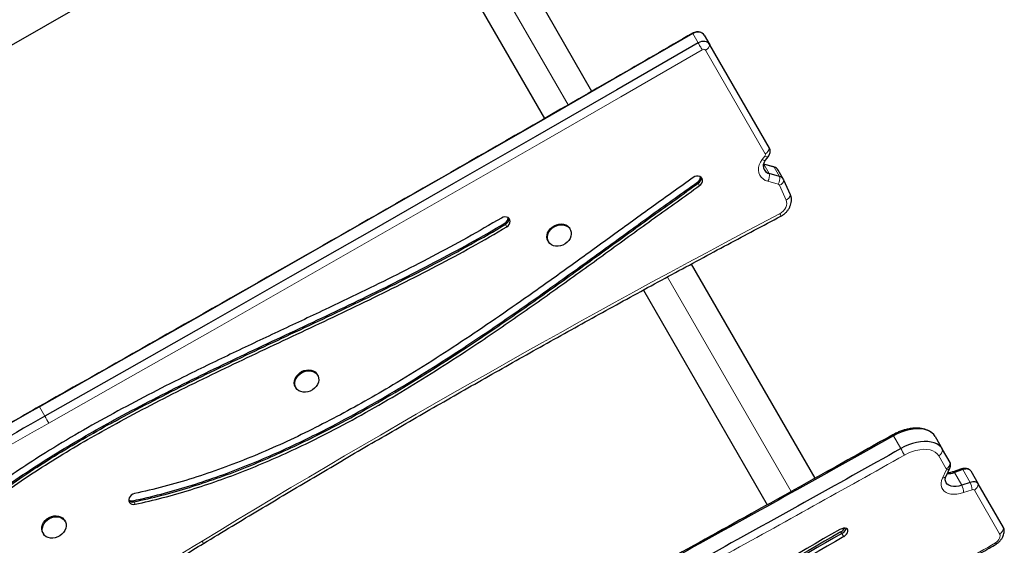
# Model space of a CAD drawing. Extents: x -71 to 526, y -9 to 410.
# Drawn here: x 345 to 372, y 112 to 126 of the extents above; entities that cross this region are included whole.
import ezdxf

# ---------------------------------------------------------------- set-up
doc = ezdxf.new("R2010")
doc.units = 0
doc.header["$LTSCALE"] = 0.125
doc.header["$MEASUREMENT"] = 0
doc.layers.add('CONTOUR', color=7, linetype='CONTINUOUS')

msp = doc.modelspace()

# ---------------------------------------------------------------- linework, layer by layer
at = {"layer": 'CONTOUR', "lineweight": 25}
for p, q in [((360.509, 124.069), (356.669, 130.719)), ((339.957, 122.666), (353.38, 130.416)), ((355.37, 129.969), (359.207, 123.323)), ((363.591, 125.607), (363.74, 125.349)), ((365.376, 122.515), (363.74, 125.349)), ((365.269, 122.182), (365.344, 122.279)), ((365.224, 122.073), (365.215, 122.076)), ((365.5, 121.998), (365.216, 122.076)), ((365.507, 121.995), (365.224, 122.073)), ((365.656, 121.737), (365.373, 121.815)), ((365.538, 121.983), (365.5, 121.998)), ((365.766, 121.656), (365.617, 121.914)), ((365.953, 121.233), (365.773, 121.64)), ((359.912, 120.291), (359.898, 120.315)), ((359.302, 119.971), (359.316, 119.947)), ((366.63, 113.467), (363.241, 119.337)), ((361.921, 118.624), (365.319, 112.738)), ((352.983, 116.291), (352.969, 116.315)), ((352.374, 115.971), (352.388, 115.947)), ((369.923, 114.608), (370.125, 114.259)), ((370.331, 113.901), (370.125, 114.259)), ((370.221, 113.525), (370.323, 113.746)), ((370.649, 113.723), (370.416, 113.645)), ((370.683, 113.703), (370.45, 113.625)), ((370.9, 113.667), (371.101, 113.318)), ((370.885, 113.354), (370.652, 113.276)), ((371.795, 112.116), (371.101, 113.318)), ((346.055, 112.291), (346.041, 112.315)), ((345.446, 111.971), (345.46, 111.947))]:
    msp.add_line(p, q, dxfattribs=at)
at = {"layer": 'CONTOUR', "lineweight": 18}
for p, q in [((359.858, 123.696), (356.175, 130.075)), ((363.274, 125.656), (363.423, 125.398)), ((365.26, 122.362), (363.624, 125.196)), ((365.177, 122.2), (365.252, 122.297)), ((365.216, 122.076), (365.224, 122.073)), ((365.224, 122.073), (365.373, 121.815)), ((365.507, 121.995), (365.5, 121.998)), ((365.507, 121.995), (365.656, 121.737)), ((363.406, 121.583), (363.424, 121.55)), ((363.424, 121.55), (363.461, 121.486)), ((365.618, 121.527), (365.334, 121.605)), ((365.832, 121.091), (365.652, 121.498)), ((358.116, 120.455), (358.134, 120.423)), ((358.134, 120.423), (358.172, 120.358)), ((365.976, 113.1), (362.58, 118.981)), ((345.352, 115.424), (345.501, 115.166)), ((368.779, 114.63), (368.981, 114.28)), ((370.229, 113.725), (370.022, 114.083)), ((370.127, 113.472), (370.228, 113.693)), ((370.45, 113.625), (370.652, 113.276)), ((370.683, 113.703), (370.885, 113.354)), ((370.935, 113.153), (370.702, 113.074)), ((371.692, 111.94), (370.999, 113.142)), ((347.921, 112.851), (347.94, 112.818)), ((347.94, 112.818), (347.977, 112.754)), ((367.338, 111.997), (367.363, 111.954)), ((367.363, 111.954), (367.414, 111.866))]:
    msp.add_line(p, q, dxfattribs=at)
at = {"layer": 'CONTOUR', "lineweight": 25, "flags": 128}
for points in [[(363.274, 125.656), (361.039, 124.367), (358.803, 123.082), (356.565, 121.799), (354.325, 120.518), (352.084, 119.241), (349.842, 117.966), (347.598, 116.694), (345.352, 115.424)], [(363.274, 125.656), (361.039, 124.367), (358.803, 123.082), (356.565, 121.799), (354.325, 120.518), (352.084, 119.241), (349.842, 117.966), (347.598, 116.694), (345.352, 115.424)], [(363.591, 125.607), (363.567, 125.638), (363.536, 125.664), (363.499, 125.682), (363.456, 125.693), (363.411, 125.696), (363.364, 125.69), (363.318, 125.677), (363.274, 125.656)], [(363.591, 125.607), (363.567, 125.638), (363.536, 125.664), (363.499, 125.682), (363.456, 125.693), (363.411, 125.696), (363.364, 125.69), (363.318, 125.677), (363.274, 125.656)], [(363.423, 125.398), (361.188, 124.109), (358.952, 122.824), (356.714, 121.541), (354.474, 120.26), (352.233, 118.983), (349.991, 117.708), (347.747, 116.435), (345.501, 115.166)], [(363.423, 125.398), (361.188, 124.109), (358.952, 122.824), (356.714, 121.541), (354.474, 120.26), (352.233, 118.983), (349.991, 117.708), (347.747, 116.435), (345.501, 115.166)], [(363.74, 125.349), (363.716, 125.38), (363.685, 125.406), (363.648, 125.424), (363.605, 125.435), (363.56, 125.438), (363.513, 125.432), (363.467, 125.419), (363.423, 125.398)], [(363.74, 125.349), (363.716, 125.38), (363.685, 125.406), (363.648, 125.424), (363.605, 125.435), (363.56, 125.438), (363.513, 125.432), (363.467, 125.419), (363.423, 125.398)], [(363.461, 121.486), (363.498, 121.519), (363.525, 121.558), (363.539, 121.6), (363.541, 121.642), (363.528, 121.681), (363.504, 121.712), (363.469, 121.735), (363.426, 121.746), (363.379, 121.745), (363.332, 121.732), (363.288, 121.708)], [(358.172, 120.358), (358.211, 120.388), (358.241, 120.425), (358.26, 120.467), (358.266, 120.51), (358.258, 120.55), (358.238, 120.584), (358.206, 120.61), (358.165, 120.625), (358.119, 120.628), (358.072, 120.619), (358.026, 120.599)], [(359.302, 119.971), (359.281, 120.02), (359.272, 120.076), (359.276, 120.135), (359.293, 120.194), (359.323, 120.252), (359.364, 120.305), (359.415, 120.351), (359.473, 120.389), (359.537, 120.416), (359.603, 120.433), (359.669, 120.438), (359.732, 120.43), (359.79, 120.411), (359.84, 120.381), (359.88, 120.341), (359.898, 120.315)], [(359.513, 119.827), (359.452, 119.84), (359.398, 119.865), (359.352, 119.9), (359.318, 119.944), (359.295, 119.995), (359.286, 120.052), (359.29, 120.111), (359.307, 120.17), (359.337, 120.228), (359.378, 120.28), (359.429, 120.327), (359.487, 120.364), (359.551, 120.392), (359.617, 120.409), (359.683, 120.413), (359.746, 120.406), (359.804, 120.387), (359.854, 120.357), (359.894, 120.317), (359.923, 120.269), (359.939, 120.215), (359.941, 120.157), (359.931, 120.098), (359.907, 120.039), (359.871, 119.984), (359.825, 119.934), (359.77, 119.891), (359.709, 119.858), (359.644, 119.836), (359.578, 119.826), (359.513, 119.827)], [(352.374, 115.971), (352.353, 116.02), (352.344, 116.076), (352.348, 116.135), (352.365, 116.194), (352.395, 116.252), (352.436, 116.305), (352.487, 116.351), (352.545, 116.389), (352.609, 116.416), (352.675, 116.433), (352.741, 116.438), (352.804, 116.43), (352.862, 116.411), (352.912, 116.381), (352.952, 116.341), (352.969, 116.315)], [(352.585, 115.827), (352.524, 115.84), (352.47, 115.865), (352.424, 115.9), (352.39, 115.944), (352.367, 115.995), (352.358, 116.052), (352.362, 116.111), (352.379, 116.17), (352.409, 116.228), (352.45, 116.28), (352.501, 116.327), (352.559, 116.364), (352.622, 116.392), (352.689, 116.409), (352.755, 116.413), (352.818, 116.406), (352.876, 116.387), (352.926, 116.357), (352.966, 116.317), (352.994, 116.269), (353.01, 116.215), (353.013, 116.157), (353.003, 116.098), (352.979, 116.039), (352.943, 115.984), (352.897, 115.934), (352.842, 115.891), (352.781, 115.858), (352.716, 115.836), (352.649, 115.826), (352.585, 115.827)], [(369.923, 114.608), (369.882, 114.665), (369.829, 114.715), (369.765, 114.755), (369.691, 114.787), (369.608, 114.809), (369.517, 114.821), (369.419, 114.823), (369.317, 114.815), (369.211, 114.796), (369.102, 114.768), (368.993, 114.731), (368.885, 114.684), (368.779, 114.63)], [(369.923, 114.608), (369.882, 114.665), (369.829, 114.715), (369.765, 114.755), (369.691, 114.787), (369.608, 114.809), (369.517, 114.821), (369.419, 114.823), (369.317, 114.815), (369.211, 114.796), (369.102, 114.768), (368.993, 114.731), (368.885, 114.684), (368.779, 114.63)], [(370.125, 114.259), (370.084, 114.316), (370.031, 114.365), (369.967, 114.406), (369.893, 114.438), (369.809, 114.46), (369.718, 114.472), (369.621, 114.474), (369.518, 114.465), (369.412, 114.447), (369.304, 114.419), (369.195, 114.381), (369.086, 114.335), (368.981, 114.28)], [(370.125, 114.259), (370.084, 114.316), (370.031, 114.365), (369.967, 114.406), (369.893, 114.438), (369.809, 114.46), (369.718, 114.472), (369.621, 114.474), (369.518, 114.465), (369.412, 114.447), (369.304, 114.419), (369.195, 114.381), (369.086, 114.335), (368.981, 114.28)], [(370.9, 113.667), (370.886, 113.685), (370.867, 113.7), (370.844, 113.711), (370.816, 113.718), (370.786, 113.721), (370.753, 113.719), (370.719, 113.713), (370.683, 113.703)], [(370.9, 113.667), (370.886, 113.685), (370.867, 113.7), (370.844, 113.711), (370.816, 113.718), (370.786, 113.721), (370.753, 113.719), (370.719, 113.713), (370.683, 113.703)], [(370.652, 113.276), (370.572, 113.254), (370.495, 113.243), (370.423, 113.243), (370.358, 113.253), (370.301, 113.275), (370.256, 113.306), (370.223, 113.346), (370.203, 113.394), (370.197, 113.449), (370.198, 113.46)], [(370.652, 113.276), (370.572, 113.254), (370.495, 113.243), (370.423, 113.243), (370.358, 113.253), (370.301, 113.275), (370.256, 113.306), (370.223, 113.346), (370.203, 113.394), (370.198, 113.421)], [(371.101, 113.318), (371.087, 113.336), (371.068, 113.351), (371.045, 113.362), (371.018, 113.369), (370.988, 113.371), (370.955, 113.37), (370.92, 113.364), (370.885, 113.354)], [(371.101, 113.318), (371.087, 113.336), (371.068, 113.351), (371.045, 113.362), (371.018, 113.369), (370.988, 113.371), (370.955, 113.37), (370.92, 113.364), (370.885, 113.354)], [(347.961, 113.045), (347.914, 113.029), (347.872, 113.003), (347.837, 112.968), (347.814, 112.928), (347.803, 112.885), (347.805, 112.844), (347.821, 112.807), (347.848, 112.777), (347.886, 112.758), (347.93, 112.75), (347.977, 112.754)], [(345.446, 111.971), (345.425, 112.02), (345.416, 112.076), (345.42, 112.135), (345.437, 112.194), (345.467, 112.252), (345.508, 112.305), (345.558, 112.351), (345.617, 112.389), (345.68, 112.416), (345.746, 112.433), (345.812, 112.438), (345.876, 112.43), (345.933, 112.411), (345.983, 112.381), (346.024, 112.341), (346.041, 112.315)], [(345.656, 111.827), (345.596, 111.84), (345.541, 111.865), (345.496, 111.9), (345.461, 111.944), (345.439, 111.995), (345.43, 112.052), (345.433, 112.111), (345.451, 112.17), (345.481, 112.228), (345.522, 112.28), (345.572, 112.327), (345.631, 112.364), (345.694, 112.392), (345.76, 112.409), (345.826, 112.413), (345.89, 112.406), (345.947, 112.387), (345.997, 112.357), (346.037, 112.317), (346.066, 112.269), (346.082, 112.215), (346.085, 112.157), (346.074, 112.098), (346.051, 112.039), (346.015, 111.984), (345.969, 111.934), (345.914, 111.891), (345.853, 111.858), (345.788, 111.836), (345.721, 111.826), (345.656, 111.827)], [(367.414, 111.866), (367.457, 111.896), (367.493, 111.931), (367.518, 111.969), (367.531, 112.006), (367.53, 112.04), (367.516, 112.068), (367.489, 112.087), (367.452, 112.097), (367.407, 112.096), (367.359, 112.085), (367.312, 112.063)], [(371.816, 112.047), (371.812, 112.072), (371.795, 112.116)]]:
    msp.add_lwpolyline(points, dxfattribs=at)
at = {"layer": 'CONTOUR', "lineweight": 18, "flags": 128}
for points in [[(363.27, 125.663), (363.271, 125.661), (363.274, 125.656)], [(363.423, 125.398), (363.436, 125.376), (363.449, 125.353), (363.463, 125.328), (363.477, 125.303), (363.492, 125.278), (363.506, 125.254), (363.519, 125.231), (363.531, 125.21)], [(363.531, 125.21), (361.296, 123.922), (359.059, 122.636), (356.821, 121.353), (354.581, 120.072), (352.34, 118.795), (350.097, 117.519), (347.853, 116.247), (345.607, 114.977)], [(365.334, 121.605), (365.264, 121.631), (365.202, 121.669), (365.152, 121.718), (365.113, 121.776), (365.088, 121.841), (365.077, 121.911), (365.081, 121.985), (365.099, 122.059), (365.132, 122.131), (365.177, 122.2)], [(365.269, 122.182), (365.267, 122.179), (365.259, 122.176), (365.248, 122.175), (365.233, 122.177), (365.217, 122.182), (365.198, 122.19), (365.177, 122.2)], [(365.344, 122.279), (365.342, 122.276), (365.334, 122.273), (365.323, 122.272), (365.309, 122.274), (365.292, 122.279), (365.273, 122.287), (365.252, 122.297)], [(365.658, 120.717), (365.71, 120.75), (365.756, 120.79), (365.795, 120.837), (365.824, 120.887), (365.842, 120.939), (365.85, 120.992), (365.847, 121.043), (365.832, 121.091)], [(345.348, 115.431), (345.349, 115.429), (345.352, 115.424)], [(370.022, 114.083), (369.981, 114.138), (369.926, 114.184), (369.86, 114.22), (369.782, 114.244), (369.695, 114.258), (369.6, 114.26), (369.499, 114.25), (369.395, 114.228), (369.289, 114.196), (369.183, 114.153), (369.08, 114.101)], [(370.649, 113.723), (370.654, 113.724), (370.663, 113.721), (370.673, 113.714), (370.683, 113.703)], [(370.702, 113.074), (370.611, 113.048), (370.521, 113.033), (370.436, 113.028), (370.356, 113.033), (370.284, 113.049), (370.222, 113.076), (370.17, 113.111), (370.13, 113.156), (370.102, 113.209), (370.088, 113.268), (370.087, 113.333), (370.1, 113.401), (370.127, 113.472)], [(370.416, 113.645), (370.421, 113.646), (370.43, 113.643), (370.44, 113.636), (370.45, 113.625)], [(371.58, 111.695), (371.615, 111.724), (371.645, 111.755), (371.671, 111.788), (371.689, 111.821), (371.701, 111.854), (371.705, 111.885), (371.703, 111.914), (371.692, 111.94)]]:
    msp.add_lwpolyline(points, dxfattribs=at)
at = {"layer": 'CONTOUR', "lineweight": 18}
for centre, radius, start, end in [((363.536, 125.383), 0.207, 295.2228, 350.489), ((363.57, 125.155), 0.0672, 36.923, 125.5508), ((365.207, 122.336), 0.059, 318.6747, 26.6251), ((365.172, 122.549), 0.207, 295.2228, 350.489), ((365.022, 121.771), 0.354, 331.9943, 7.1719), ((365.306, 121.693), 0.354, 331.9943, 7.1719), ((365.585, 121.679), 0.193, 290.4512, 348.4849), ((365.605, 121.477), 0.0513, 24.8688, 76.1658), ((365.765, 121.272), 0.193, 290.4512, 348.4849), ((506.785, -146.972), 302.613, 117.79848, 121.24662), ((365.393, 120.554), 0.311, 17.5509, 31.5647), ((325.218, 103.595), 23.351, 29.1723, 29.7034), ((444.596, -60.36), 201.35, 119.44729, 121.47615), ((368.572, 114.518), 0.235, 28.2962, 36.244), ((361.347, 109.929), 8.787, 28.3462, 29.6851), ((369.936, 114.251), 0.189, 297.1718, 2.2206), ((370.231, 113.798), 0.105, 268.0931, 330.15), ((370.197, 113.71), 0.0352, 331.0791, 25.9937), ((370.142, 113.894), 0.189, 297.1718, 2.2206), ((370.13, 113.577), 0.105, 268.0916, 330.1676), ((370.136, 113.04), 0.568, 3.4475, 24.539), ((370.369, 113.118), 0.568, 3.4475, 24.539), ((370.912, 113.31), 0.189, 297.1718, 2.2206), ((370.96, 113.106), 0.0527, 42.8368, 117.953), ((371.606, 112.109), 0.189, 297.1718, 2.2206), ((-125.537, 895.205), 916.389, 300.683887, 301.246527), ((350.288, 112.008), 0.543, 209.0804, 217.0876)]:
    msp.add_arc(centre, radius, start, end, dxfattribs=at)
at = {"layer": 'CONTOUR', "lineweight": 25}
for centre, radius, start, end in [((365.226, 122.43), 0.172, 353.9596, 29.4735), ((365.423, 122.023), 0.214, 174.5802, 256.5037), ((365.422, 122.023), 0.214, 175.3681, 256.5204), ((365.465, 121.823), 0.177, 30.8502, 76.0472), ((363.312, 121.729), 0.174, 302.6153, 358.7712), ((363.34, 121.691), 0.164, 300.8819, 8.0101), ((365.614, 121.567), 0.175, 24.8688, 76.1658), ((365.632, 121.095), 0.35, 354.8051, 23.3534), ((365.621, 121.092), 0.361, 348.8667, 22.9483), ((358.036, 120.609), 0.174, 297.1813, 359.1994), ((358.059, 120.574), 0.169, 296.5487, 7.1975), ((444.448, -60.105), 201.57, 119.44729, 121.47615), ((444.597, -60.363), 201.57, 119.44729, 121.47615), ((370.25, 113.855), 0.0934, 5.1839, 29.5572), ((370.249, 113.855), 0.0948, 0.9089, 29.4355), ((370.248, 114.201), 0.61, 270.3124, 289.3476), ((347.883, 113.008), 0.162, 240.0688, 283.8257), ((347.901, 112.966), 0.153, 230.9548, 284.992), ((367.214, 112.229), 0.262, 298.1838, 330.0964), ((367.264, 112.157), 0.226, 296.0932, 343.1064), ((371.638, 112.03), 0.179, 355.191, 28.6728), ((403.419, 48.224), 73.344, 119.49258, 126.04867), ((403.14, 48.708), 72.714, 119.49631, 126.04891), ((403.165, 48.664), 72.714, 119.49631, 126.04891), ((403.216, 48.577), 72.714, 119.49631, 126.04891)]:
    msp.add_arc(centre, radius, start, end, dxfattribs=at)
for points, knots in [([(363.27, 125.663), (362.565, 125.257), (360.523, 124.078), (357.138, 122.135), (353.114, 119.835), (349.184, 117.6), (346.593, 116.135), (345.348, 115.431)], [0, 0, 0, 0, 0.118205, 0.3428, 0.567395, 0.79199, 1, 1, 1, 1]), ([(363.516, 125.674), (363.511, 125.676), (363.492, 125.687), (363.453, 125.697), (363.4, 125.702), (363.346, 125.695), (363.302, 125.68), (363.278, 125.667), (363.27, 125.663)], [0, 0, 0, 0, 0.057305, 0.260968, 0.466724, 0.676748, 0.892485, 1, 1, 1, 1]), ([(365.344, 122.279), (365.354, 122.293), (365.373, 122.321), (365.391, 122.366), (365.395, 122.398), (365.396, 122.411)], [0, 0, 0, 0, 0.347643, 0.714476, 1, 1, 1, 1]), ([(365.21, 122.04), (365.211, 122.049), (365.212, 122.071), (365.226, 122.112), (365.247, 122.151), (365.263, 122.174), (365.269, 122.182)], [0, 0, 0, 0, 0.2095706, 0.5317403, 0.8416711, 1, 1, 1, 1]), ([(347.921, 112.851), (348.177, 112.909), (348.688, 113.025), (349.448, 113.244), (350.2, 113.493), (350.946, 113.773), (351.683, 114.079), (352.414, 114.412), (353.228, 114.812), (354.122, 115.289), (355.092, 115.847), (356.049, 116.433), (357.128, 117.13), (358.322, 117.94), (359.624, 118.86), (360.902, 119.783), (362.157, 120.695), (362.993, 121.289), (363.406, 121.583)], [0, 0, 0, 0, 0.044804, 0.08942, 0.133968, 0.178518, 0.223137, 0.267869, 0.312743, 0.374694, 0.436924, 0.499381, 0.561976, 0.651392, 0.740416, 0.82855, 0.915261, 1, 1, 1, 1]), ([(347.94, 112.818), (348.196, 112.877), (348.706, 112.993), (349.466, 113.212), (350.219, 113.461), (350.964, 113.74), (351.702, 114.047), (352.432, 114.38), (353.247, 114.78), (354.141, 115.257), (355.111, 115.814), (356.068, 116.401), (357.147, 117.098), (358.341, 117.908), (359.643, 118.828), (360.921, 119.751), (362.176, 120.663), (363.011, 121.257), (363.424, 121.55)], [0, 0, 0, 0, 0.044804, 0.08942, 0.133968, 0.178518, 0.223137, 0.267869, 0.312743, 0.374694, 0.436924, 0.499381, 0.561976, 0.651392, 0.740416, 0.82855, 0.915261, 1, 1, 1, 1]), ([(347.94, 112.818), (348.196, 112.877), (348.706, 112.993), (349.466, 113.212), (350.219, 113.461), (350.964, 113.74), (351.702, 114.047), (352.432, 114.38), (353.247, 114.78), (354.141, 115.257), (355.111, 115.814), (356.068, 116.401), (357.147, 117.098), (358.341, 117.908), (359.643, 118.828), (360.921, 119.751), (362.176, 120.663), (363.011, 121.257), (363.424, 121.55)], [0, 0, 0, 0, 0.044804, 0.08942, 0.133968, 0.178518, 0.223137, 0.267869, 0.312743, 0.374694, 0.436924, 0.499381, 0.561976, 0.651392, 0.740416, 0.82855, 0.915261, 1, 1, 1, 1]), ([(363.288, 121.708), (362.919, 121.446), (362.175, 120.918), (361.058, 120.107), (359.925, 119.287), (358.859, 118.526), (357.861, 117.832), (356.936, 117.208), (356, 116.603), (355.116, 116.059), (354.286, 115.577), (353.513, 115.154), (352.734, 114.754), (351.947, 114.382), (351.157, 114.042), (350.365, 113.736), (349.571, 113.466), (348.769, 113.23), (348.23, 113.107), (347.961, 113.045)], [0, 0, 0, 0, 0.076377, 0.1542059, 0.233106, 0.3126953, 0.3754732, 0.4382838, 0.5009787, 0.5634324, 0.6131568, 0.6626315, 0.7118409, 0.7607892, 0.8095025, 0.8571671, 0.9047333, 0.9522957, 1, 1, 1, 1]), ([(347.977, 112.754), (348.233, 112.812), (348.744, 112.928), (349.504, 113.148), (350.256, 113.396), (351.001, 113.676), (351.739, 113.983), (352.47, 114.315), (353.284, 114.716), (354.178, 115.192), (355.148, 115.75), (356.105, 116.336), (357.184, 117.033), (358.378, 117.843), (359.68, 118.763), (360.958, 119.686), (362.213, 120.598), (363.048, 121.192), (363.461, 121.486)], [0, 0, 0, 0, 0.044804, 0.08942, 0.133968, 0.178518, 0.223137, 0.267869, 0.312743, 0.374694, 0.436924, 0.499381, 0.561976, 0.651392, 0.740416, 0.82855, 0.915261, 1, 1, 1, 1]), ([(365.69, 120.648), (365.704, 120.656), (365.742, 120.677), (365.798, 120.72), (365.856, 120.776), (365.905, 120.84), (365.943, 120.91), (365.968, 120.984), (365.98, 121.035), (365.98, 121.061), (365.98, 121.062)], [0, 0, 0, 0, 0.090239, 0.240499, 0.391445, 0.542866, 0.694411, 0.84545, 0.995157, 1, 1, 1, 1]), ([(358.026, 120.599), (357.713, 120.417), (357.087, 120.052), (356.127, 119.538), (355.156, 119.042), (354.175, 118.56), (353.085, 118.04), (351.887, 117.479), (350.587, 116.867), (349.401, 116.293), (348.331, 115.754), (347.379, 115.25), (346.438, 114.723), (345.58, 114.208), (344.801, 113.707), (344.101, 113.226), (343.413, 112.721), (342.97, 112.364), (342.749, 112.184)], [0, 0, 0, 0, 0.062059, 0.124244, 0.186594, 0.249106, 0.311761, 0.393964, 0.476243, 0.558499, 0.620136, 0.68172, 0.743273, 0.804855, 0.853325, 0.901947, 0.950795, 1, 1, 1, 1]), ([(349.855, 111.681), (350.115, 111.839), (350.872, 112.297), (352.127, 113.048), (353.623, 113.932), (355.124, 114.808), (356.63, 115.674), (358.141, 116.533), (359.657, 117.382), (361.178, 118.223), (362.703, 119.054), (364.207, 119.864), (365.204, 120.391), (365.69, 120.648)], [0, 0, 0, 0, 0.050236, 0.145704, 0.241172, 0.336639, 0.432107, 0.527575, 0.623043, 0.718511, 0.813979, 0.909447, 1, 1, 1, 1]), ([(342.893, 112.079), (343.128, 112.269), (343.597, 112.647), (344.329, 113.179), (345.076, 113.686), (345.84, 114.168), (346.617, 114.629), (347.453, 115.097), (348.349, 115.572), (349.305, 116.055), (350.269, 116.525), (351.247, 116.99), (352.235, 117.453), (353.23, 117.921), (354.223, 118.395), (355.212, 118.88), (356.193, 119.381), (357.164, 119.901), (357.798, 120.27), (358.116, 120.455)], [0, 0, 0, 0, 0.0523234, 0.104321, 0.1561493, 0.2079098, 0.2596901, 0.3115471, 0.372809, 0.4342517, 0.4958711, 0.5576421, 0.6207907, 0.6840103, 0.747252, 0.8104771, 0.8736734, 0.9368468, 1, 1, 1, 1]), ([(342.911, 112.047), (343.146, 112.236), (343.615, 112.614), (344.348, 113.147), (345.095, 113.654), (345.858, 114.136), (346.635, 114.597), (347.472, 115.065), (348.368, 115.54), (349.323, 116.023), (350.288, 116.493), (351.265, 116.957), (352.253, 117.421), (353.249, 117.889), (354.242, 118.363), (355.231, 118.848), (356.211, 119.349), (357.182, 119.869), (357.817, 120.238), (358.134, 120.423)], [0, 0, 0, 0, 0.052323, 0.104321, 0.156149, 0.20791, 0.25969, 0.311547, 0.372809, 0.434252, 0.495871, 0.557642, 0.620791, 0.68401, 0.747252, 0.810477, 0.873673, 0.936847, 1, 1, 1, 1]), ([(342.911, 112.047), (343.146, 112.236), (343.615, 112.614), (344.348, 113.147), (345.095, 113.654), (345.858, 114.136), (346.635, 114.597), (347.472, 115.065), (348.368, 115.54), (349.323, 116.023), (350.288, 116.493), (351.265, 116.957), (352.253, 117.421), (353.249, 117.889), (354.242, 118.363), (355.231, 118.848), (356.211, 119.349), (357.182, 119.869), (357.817, 120.238), (358.134, 120.423)], [0, 0, 0, 0, 0.0523234, 0.104321, 0.1561493, 0.2079098, 0.2596901, 0.3115471, 0.372809, 0.4342517, 0.4958711, 0.5576421, 0.6207907, 0.6840103, 0.747252, 0.8104771, 0.8736734, 0.9368468, 1, 1, 1, 1]), ([(342.948, 111.982), (343.184, 112.172), (343.653, 112.55), (344.385, 113.082), (345.132, 113.589), (345.896, 114.071), (346.673, 114.532), (347.509, 115), (348.405, 115.476), (349.361, 115.958), (350.325, 116.428), (351.303, 116.893), (352.291, 117.357), (353.286, 117.824), (354.279, 118.298), (355.268, 118.783), (356.248, 119.284), (357.22, 119.804), (357.854, 120.173), (358.172, 120.358)], [0, 0, 0, 0, 0.052323, 0.104321, 0.156149, 0.20791, 0.25969, 0.311547, 0.372809, 0.434252, 0.495871, 0.557642, 0.620791, 0.68401, 0.747252, 0.810477, 0.873673, 0.936847, 1, 1, 1, 1]), ([(345.348, 115.431), (345.131, 115.308), (344.503, 114.953), (343.466, 114.358), (342.241, 113.643), (341.021, 112.919), (340.006, 112.308), (339.4, 111.937), (339.196, 111.813)], [0, 0, 0, 0, 0.1046675, 0.3034778, 0.5022887, 0.7010995, 0.8999104, 1, 1, 1, 1]), ([(369.815, 114.724), (369.795, 114.738), (369.752, 114.766), (369.678, 114.798), (369.595, 114.822), (369.506, 114.837), (369.41, 114.842), (369.31, 114.838), (369.207, 114.823), (369.103, 114.799), (368.998, 114.767), (368.895, 114.725), (368.816, 114.687), (368.773, 114.663), (368.762, 114.657)], [0, 0, 0, 0, 0.075249, 0.158807, 0.244741, 0.332985, 0.423021, 0.51411, 0.605554, 0.696873, 0.787936, 0.878749, 0.969388, 1, 1, 1, 1]), ([(368.761, 114.658), (368.164, 114.324), (366.873, 113.602), (364.735, 112.416), (362.424, 111.138), (360.224, 109.922), (358.342, 108.877), (356.757, 107.99), (355.322, 107.181), (354.021, 106.44), (352.82, 105.749), (351.663, 105.076), (350.52, 104.403), (349.382, 103.724), (348.278, 103.056), (347.206, 102.4), (346.189, 101.767), (345.527, 101.351), (345.212, 101.15), (345.209, 101.148)], [0, 0, 0, 0, 0.0755315, 0.1634068, 0.2701285, 0.3672497, 0.4411695, 0.5078399, 0.5678627, 0.6231083, 0.6733033, 0.7207639, 0.7709903, 0.8197709, 0.8672232, 0.9134828, 0.958664, 0.9995751, 1, 1, 1, 1]), ([(368.779, 114.63), (367.895, 114.135), (366.125, 113.145), (363.463, 111.675), (360.8, 110.204), (358.138, 108.727), (355.789, 107.409), (353.753, 106.25), (352.028, 105.253), (350.31, 104.244), (348.602, 103.22), (346.903, 102.181), (345.782, 101.472), (345.221, 101.118)], [0, 0, 0, 0, 0.111896, 0.223881, 0.33592, 0.447975, 0.560015, 0.633356, 0.706683, 0.779997, 0.85331, 0.926636, 1, 1, 1, 1]), ([(368.779, 114.63), (367.895, 114.135), (366.125, 113.145), (363.463, 111.675), (360.8, 110.204), (358.138, 108.727), (355.789, 107.409), (353.753, 106.25), (352.028, 105.253), (350.31, 104.244), (348.602, 103.22), (346.903, 102.181), (345.782, 101.472), (345.221, 101.118)], [0, 0, 0, 0, 0.111896, 0.223881, 0.33592, 0.447975, 0.560015, 0.633356, 0.706683, 0.779997, 0.85331, 0.926636, 1, 1, 1, 1]), ([(368.981, 114.28), (368.096, 113.786), (366.327, 112.796), (363.665, 111.325), (361.001, 109.855), (358.34, 108.378), (355.991, 107.06), (353.955, 105.901), (352.229, 104.904), (350.512, 103.895), (348.804, 102.871), (347.105, 101.831), (345.983, 101.123), (345.422, 100.769)], [0, 0, 0, 0, 0.111896, 0.223881, 0.33592, 0.447975, 0.560015, 0.633356, 0.706683, 0.779997, 0.85331, 0.926636, 1, 1, 1, 1]), ([(368.981, 114.28), (368.096, 113.786), (366.327, 112.796), (363.665, 111.325), (361.001, 109.855), (358.34, 108.378), (355.991, 107.06), (353.955, 105.901), (352.229, 104.904), (350.512, 103.895), (348.804, 102.871), (347.105, 101.831), (345.983, 101.123), (345.422, 100.769)], [0, 0, 0, 0, 0.1118959, 0.2238809, 0.3359196, 0.4479748, 0.5600146, 0.6333564, 0.7066826, 0.7799972, 0.8533096, 0.9266361, 1, 1, 1, 1]), ([(370.323, 113.746), (370.329, 113.763), (370.341, 113.795), (370.346, 113.836), (370.343, 113.857), (370.342, 113.863)], [0, 0, 0, 0, 0.450894, 0.857008, 1, 1, 1, 1]), ([(370.871, 113.696), (370.87, 113.697), (370.857, 113.709), (370.826, 113.722), (370.782, 113.736), (370.734, 113.739), (370.689, 113.735), (370.661, 113.727), (370.649, 113.723)], [0, 0, 0, 0, 0.0219151, 0.2236434, 0.4228604, 0.6250576, 0.8360988, 1, 1, 1, 1]), ([(370.199, 113.423), (370.198, 113.425), (370.197, 113.432), (370.198, 113.453), (370.205, 113.486), (370.216, 113.513), (370.221, 113.525)], [0, 0, 0, 0, 0.093312, 0.403772, 0.733702, 1, 1, 1, 1]), ([(370.416, 113.645), (370.404, 113.641), (370.369, 113.63), (370.316, 113.617), (370.278, 113.613), (370.261, 113.611)], [0, 0, 0, 0, 0.221347, 0.649915, 1, 1, 1, 1]), ([(371.598, 111.663), (371.61, 111.671), (371.642, 111.694), (371.691, 111.738), (371.74, 111.795), (371.777, 111.856), (371.803, 111.918), (371.816, 111.978), (371.82, 112.021), (371.816, 112.042), (371.816, 112.045)], [0, 0, 0, 0, 0.087578, 0.244398, 0.404433, 0.568501, 0.712371, 0.849695, 0.981421, 1, 1, 1, 1]), ([(342.137, 107.05), (342.593, 107.321), (343.917, 108.107), (346.103, 109.415), (348.219, 110.689), (349.468, 111.447), (349.855, 111.681)], [0, 0, 0, 0, 0.1769242, 0.5130587, 0.8491934, 1, 1, 1, 1]), ([(347.362, 97.673), (347.61, 97.806), (348.257, 98.152), (349.297, 98.718), (350.481, 99.369), (351.658, 100.025), (352.827, 100.685), (353.996, 101.354), (355.232, 102.068), (356.58, 102.854), (358.102, 103.749), (359.856, 104.786), (361.93, 106.017), (363.959, 107.222), (365.74, 108.275), (367.123, 109.087), (368.428, 109.846), (369.78, 110.624), (370.846, 111.234), (371.47, 111.588), (371.606, 111.665)], [0, 0, 0, 0, 0.03019, 0.078659, 0.126953, 0.175075, 0.223032, 0.270824, 0.31935, 0.375995, 0.438011, 0.508538, 0.594423, 0.696433, 0.761461, 0.816112, 0.868338, 0.923176, 0.983218, 1, 1, 1, 1]), ([(371.604, 111.669), (371.604, 111.668), (371.604, 111.665), (371.595, 111.675), (371.585, 111.688), (371.58, 111.695), (371.58, 111.695)], [0, 0, 0, 0, 0.124053, 0.652473, 0.989676, 1, 1, 1, 1])]:
    msp.add_open_spline(points, degree=3, knots=knots, dxfattribs=at)
at = {"layer": 'CONTOUR', "lineweight": 18}
for points, knots in [([(369.08, 114.101), (368.25, 113.636), (366.589, 112.707), (364.049, 111.303), (361.466, 109.877), (359.279, 108.665), (357.861, 107.873), (356.734, 107.241), (355.464, 106.525), (353.727, 105.533), (351.996, 104.53), (350.273, 103.514), (348.559, 102.482), (346.979, 101.511), (345.976, 100.876), (345.536, 100.598)], [0, 0, 0, 0, 0.105146, 0.210292, 0.320773, 0.431253, 0.486493, 0.500303, 0.57397, 0.647639, 0.721304, 0.794987, 0.868674, 0.942355, 1, 1, 1, 1]), ([(347.35, 97.706), (347.384, 97.723), (348.005, 98.054), (349.21, 98.705), (350.961, 99.673), (352.994, 100.819), (355.305, 102.149), (357.462, 103.413), (358.861, 104.24), (360.261, 105.068), (362.09, 106.155), (364.673, 107.688), (367.261, 109.212), (369.563, 110.549), (371.006, 111.369), (371.58, 111.695)], [0, 0, 0, 0, 0.004023, 0.075514, 0.14701, 0.218504, 0.325718, 0.432935, 0.486538, 0.499939, 0.607292, 0.714647, 0.821997, 0.929341, 1, 1, 1, 1])]:
    msp.add_open_spline(points, degree=3, knots=knots, dxfattribs=at)

doc.saveas('drawing.dxf')
